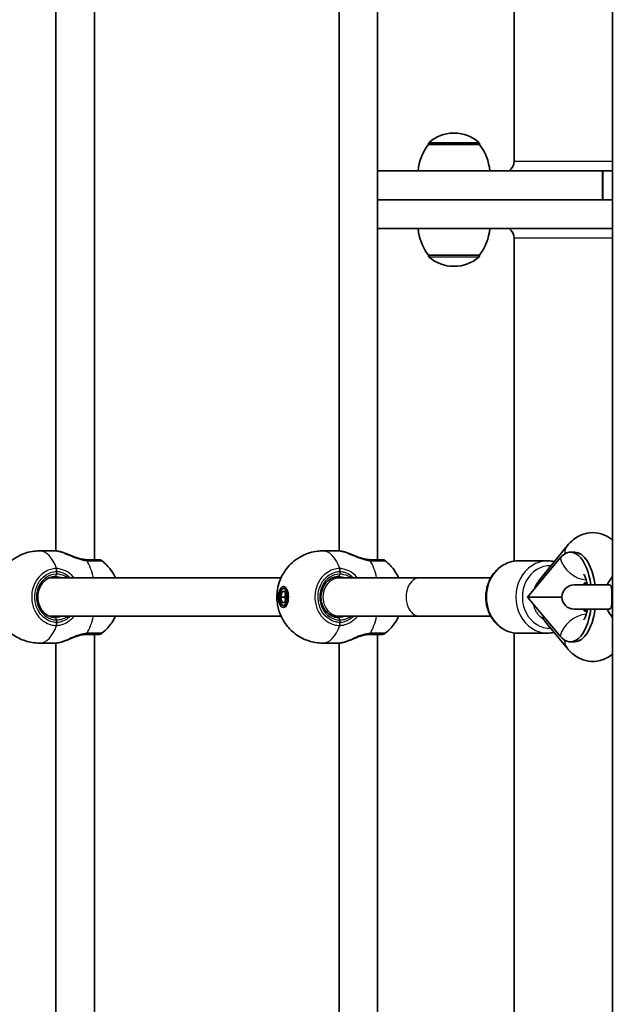
# Model space of a CAD drawing. Units: millimetres. Extents: x -2328 to 2538, y -2218 to 2514.
# Drawn here: x -371 to -124, y -186 to 223 of the extents above; entities that cross this region are included whole.
import ezdxf

# ---------------------------------------------------------------- set-up
doc = ezdxf.new("R2010")
doc.units = ezdxf.units.MM
doc.layers.add('Widoczne (ISO)', color=7, linetype='Continuous', lineweight=35)
doc.layers.add('Widoczne wąskie (ISO)', color=7, linetype='Continuous', lineweight=25)

msp = doc.modelspace()

# ---------------------------------------------------------------- linework, layer by layer
at = {"layer": 'Widoczne (ISO)'}
for p, q in [((-124.16, -673.5), (-124.16, 970.5)), ((-165, 298.63), (-165, 164.5)), ((-339.49, -1), (-339.49, 298)), ((-221.74, -1), (-221.74, 298)), ((-355.49, 2.64), (-355.49, 294.36)), ((-237.74, 2.64), (-237.74, 294.36)), ((-189.71, 176.15), (-190.29, 176.15)), ((-200.65, 171.5), (-200.65, 171.56)), ((-179.35, 171.5), (-200.65, 171.5)), ((-179.35, 171.5), (-179.35, 171.56)), ((-128.37, 160.5), (-221.74, 160.5)), ((-128.37, 160.5), (-128.23, 160.5)), ((-128.23, 160.5), (-128.14, 160.5)), ((-128.14, 160.5), (-128.11, 160.5)), ((-128.14, 160.5), (-128.14, 148.5)), ((-124.16, 160.5), (-128.11, 160.5)), ((-221.74, 148.5), (-128.37, 148.5)), ((-124.16, 148.5), (-221.74, 148.5)), ((-128.11, 148.5), (-124.16, 148.5)), ((-221.74, 136.5), (-124.16, 136.5)), ((-165, 132.5), (-165, -1.61)), ((-200.65, 125.5), (-179.35, 125.5)), ((-200.65, 125.5), (-200.65, 125.44)), ((-179.35, 125.5), (-179.35, 125.44)), ((-190.29, 120.85), (-189.71, 120.85)), ((-154.92, -9.91), (-142.91, 4.79)), ((-355.87, 2.65), (-362.28, 2.65)), ((-238.12, 2.65), (-244.53, 2.65)), ((-141.57, 2.13), (-139.81, 2.13)), ((-151.04, -1.49), (-163.29, -1.49)), ((-159.36, -16.5), (-145.9, -0.29)), ((-358.15, -8.5), (-261.86, -8.5)), ((-240.39, -8.5), (-237.43, -8.5)), ((-204.24, -8.5), (-237.43, -8.5)), ((-174.69, -8.5), (-204.24, -8.5)), ((-125.38, -11.5), (-140.09, -11.5)), ((-136.37, -11.5), (-135.64, -10.61)), ((-262.1, -16.5), (-261.49, -14.25)), ((-261.49, -14.25), (-260.26, -14.25)), ((-260.88, -13), (-259.66, -13)), ((-259.99, -15.24), (-260.34, -16.5)), ((-260.26, -14.25), (-259.65, -16.5)), ((-262.1, -16.5), (-260.34, -16.5)), ((-261.49, -18.75), (-262.1, -16.5)), ((-260.26, -18.75), (-261.49, -18.75)), ((-260.88, -20), (-259.66, -20)), ((-260.34, -16.5), (-259.99, -17.76)), ((-259.65, -16.5), (-260.26, -18.75)), ((-145.09, -16.5), (-159.36, -16.5)), ((-145.9, -32.71), (-159.36, -16.5)), ((-358.15, -24.5), (-261.86, -24.5)), ((-240.39, -24.5), (-237.43, -24.5)), ((-237.43, -24.5), (-204.24, -24.5)), ((-204.24, -24.5), (-174.67, -24.5)), ((-140.09, -21.5), (-125.38, -21.5)), ((-135.64, -22.39), (-136.37, -21.5)), ((-142.9, -37.8), (-152.17, -26.47)), ((-339.49, -331), (-339.49, -32)), ((-221.74, -331), (-221.74, -32)), ((-165, -31.37), (-165, -331.61)), ((-151.04, -31.49), (-163.29, -31.49)), ((-355.87, -35.65), (-362.28, -35.65)), ((-355.49, -327.36), (-355.49, -35.64)), ((-238.12, -35.65), (-244.53, -35.65)), ((-237.74, -327.36), (-237.74, -35.64)), ((-141.57, -35.13), (-139.81, -35.13))]:
    msp.add_line(p, q, dxfattribs=at)
for centre, radius, start, end in [((-190.29, 161.15), 15, 90, 131.9592), ((-189.71, 161.15), 15, 48.0408, 90), ((-199.65, 171.56), 1, 131.9592, 180), ((-180.35, 171.56), 1, 0, 48.0408), ((-183.03, 158.32), 22, 143.2109, 174.3258), ((-196.97, 158.32), 22, 5.6742, 36.7891), ((-170, 164.5), 5, 306.8699, 0), ((-183.03, 138.68), 22, 185.6742, 216.7891), ((-196.97, 138.68), 22, 323.2109, 354.3258), ((-170, 132.5), 5, 0, 53.1301), ((-199.65, 125.44), 1, 180, 228.0408), ((-190.29, 135.85), 15, 228.0408, 270), ((-189.71, 135.85), 15, 270, 311.9592), ((-180.35, 125.44), 1, 311.9592, 0), ((-337.57, -3), 2, 51.7988, 90), ((-219.82, -3), 2, 51.7988, 90), ((-140.09, -16.5), 5, 90, 270), ((-337.57, -30), 2, 270, 308.2012), ((-219.82, -30), 2, 270, 308.2012)]:
    msp.add_arc(centre, radius, start, end, dxfattribs=at)
for centre, major_axis, ratio, start_param, end_param in [((-141.57, -16.5), (0, 18.63), 0.471012, 4.984036, 6.799103), ((-139.81, -16.5), (0, 18.63), 0.471012, 4.984036, 6.283185), ((-117.17, -16.5), (0, 11.5), 0.882127, 0.760356, 1.120999), ((-132.75, -16.5), (0, -8.5), 0.471012, 3.946938, 4.083514), ((-131.87, -16.5), (0, 8.5), 0.471012, 0.805346, 0.941921), ((-141.57, -16.5), (0, -18.63), 0.471012, 5.767268, 7.582334), ((-139.81, -16.5), (0, -18.63), 0.471012, 0, 1.299149), ((-132.75, -16.5), (0, -8.5), 0.471012, 5.341264, 5.47784), ((-131.87, -16.5), (0, 8.5), 0.471012, 2.199671, 2.336247), ((-117.17, -16.5), (0, 11.5), 0.882127, 2.020593, 2.381236)]:
    msp.add_ellipse(centre, major_axis=major_axis, ratio=ratio, start_param=start_param, end_param=end_param, dxfattribs=at)
for major_axis in [(0, -4.35), (0, 3.5)]:
    msp.add_ellipse((-260.88, -16.5), major_axis=major_axis, ratio=0.471012, dxfattribs=at)
for points, knots in [([(-142.91, 4.79), (-142.16, 5.71), (-141.31, 6.58), (-138.79, 8.56), (-136.88, 9.56), (-133.18, 10.31), (-131.54, 10.31), (-128.46, 9.72), (-127.04, 9.14), (-125.22, 8.05), (-124.67, 7.66), (-124.16, 7.25)], [1.0475798, 1.0475798, 1.0475798, 1.0475798, 1.2158427, 1.2158427, 1.4763374, 1.4763374, 1.6611842, 1.6611842, 1.845536, 1.845536, 1.9331542, 1.9331542, 1.9331542, 1.9331542]), ([(-362.28, -35.65), (-364.31, -35.65), (-366.33, -35.31), (-370.06, -34.11), (-371.72, -33.23), (-374.75, -31.14), (-375.97, -29.92), (-378.22, -27.23), (-379, -25.83), (-380.43, -22.75), (-380.82, -21.24), (-381.42, -17.83), (-381.45, -16.09), (-380.97, -12.15), (-380.56, -9.98), (-378.3, -6.04), (-377.66, -5.08), (-375.47, -2.5), (-373.58, -0.75), (-368.96, 1.56), (-366.75, 2.27), (-363.69, 2.61), (-362.99, 2.65), (-362.28, 2.65)], [1.570796, 1.570796, 1.570796, 1.570796, 1.721521, 1.721521, 1.884165, 1.884165, 2.085127, 2.085127, 2.363797, 2.363797, 2.782881, 2.782881, 3.39701, 3.39701, 4.025328, 4.025328, 4.207032, 4.207032, 4.48166, 4.48166, 4.660033, 4.660033, 4.712389, 4.712389, 4.712389, 4.712389]), ([(-355.87, 2.65), (-355.74, 2.65), (-355.61, 2.64), (-355.33, 2.63), (-355.19, 2.61), (-354.9, 2.58), (-354.75, 2.55), (-354.44, 2.5), (-354.29, 2.47), (-353.96, 2.41), (-353.8, 2.37), (-353.63, 2.33)], [6.0862698, 6.0862698, 6.0862698, 6.0862698, 6.1525228, 6.1525228, 6.2187757, 6.2187757, 6.2850287, 6.2850287, 6.3512817, 6.3512817, 6.4175347, 6.4175347, 6.4175347, 6.4175347]), ([(-352.14, 1.9), (-352.24, 1.93), (-352.34, 1.97), (-352.55, 2.04), (-352.65, 2.07), (-352.85, 2.13), (-352.95, 2.16), (-353.15, 2.22), (-353.24, 2.24), (-353.44, 2.29), (-353.53, 2.31), (-353.63, 2.33)], [0.1708914, 0.1708914, 0.1708914, 0.1708914, 0.206252, 0.206252, 0.2416125, 0.2416125, 0.2769731, 0.2769731, 0.3123337, 0.3123337, 0.3476942, 0.3476942, 0.3476942, 0.3476942]), ([(-352.14, 1.9), (-351.57, 1.69), (-351, 1.46), (-349.8, 0.97), (-349.19, 0.71), (-347.93, 0.21), (-347.29, -0.02), (-346.02, -0.44), (-345.39, -0.62), (-344.16, -0.87), (-343.57, -0.95), (-343.02, -0.99)], [2.315793, 2.315793, 2.315793, 2.315793, 2.533907, 2.533907, 2.752022, 2.752022, 2.970136, 2.970136, 3.18825, 3.18825, 3.406365, 3.406365, 3.406365, 3.406365]), ([(-244.53, -35.65), (-246.56, -35.65), (-248.58, -35.31), (-252.3, -34.11), (-253.97, -33.23), (-257, -31.14), (-258.22, -29.92), (-260.46, -27.23), (-261.24, -25.83), (-262.68, -22.75), (-263.06, -21.24), (-263.66, -17.83), (-263.7, -16.09), (-263.21, -12.15), (-262.81, -9.98), (-260.54, -6.04), (-259.91, -5.08), (-257.71, -2.5), (-255.83, -0.75), (-251.21, 1.56), (-249, 2.27), (-245.94, 2.61), (-245.24, 2.65), (-244.53, 2.65)], [1.570796, 1.570796, 1.570796, 1.570796, 1.721521, 1.721521, 1.884165, 1.884165, 2.085127, 2.085127, 2.363797, 2.363797, 2.782881, 2.782881, 3.39701, 3.39701, 4.025328, 4.025328, 4.207032, 4.207032, 4.48166, 4.48166, 4.660033, 4.660033, 4.712389, 4.712389, 4.712389, 4.712389]), ([(-238.12, 2.65), (-237.99, 2.65), (-237.85, 2.64), (-237.58, 2.63), (-237.44, 2.61), (-237.15, 2.58), (-237, 2.55), (-236.69, 2.5), (-236.53, 2.47), (-236.21, 2.41), (-236.04, 2.37), (-235.87, 2.33)], [6.0862698, 6.0862698, 6.0862698, 6.0862698, 6.1525228, 6.1525228, 6.2187757, 6.2187757, 6.2850287, 6.2850287, 6.3512817, 6.3512817, 6.4175347, 6.4175347, 6.4175347, 6.4175347]), ([(-234.38, 1.9), (-234.49, 1.93), (-234.59, 1.97), (-234.79, 2.04), (-234.89, 2.07), (-235.1, 2.13), (-235.2, 2.16), (-235.39, 2.22), (-235.49, 2.24), (-235.68, 2.29), (-235.78, 2.31), (-235.87, 2.33)], [0.1708914, 0.1708914, 0.1708914, 0.1708914, 0.206252, 0.206252, 0.2416125, 0.2416125, 0.2769731, 0.2769731, 0.3123337, 0.3123337, 0.3476942, 0.3476942, 0.3476942, 0.3476942]), ([(-234.38, 1.9), (-233.82, 1.69), (-233.24, 1.46), (-232.05, 0.97), (-231.43, 0.71), (-230.18, 0.21), (-229.54, -0.02), (-228.27, -0.44), (-227.63, -0.62), (-226.41, -0.87), (-225.82, -0.95), (-225.27, -0.99)], [2.315793, 2.315793, 2.315793, 2.315793, 2.533907, 2.533907, 2.752022, 2.752022, 2.970136, 2.970136, 3.18825, 3.18825, 3.406365, 3.406365, 3.406365, 3.406365]), ([(-342.52, -1), (-342.55, -1), (-342.58, -1), (-342.65, -1), (-342.68, -1), (-342.75, -1), (-342.78, -1), (-342.85, -0.99), (-342.88, -0.99), (-342.95, -0.99), (-342.99, -0.99), (-343.02, -0.99)], [0, 0, 0, 0, 0.0140166, 0.0140166, 0.02803321, 0.02803321, 0.04204981, 0.04204981, 0.05606641, 0.05606641, 0.07008301, 0.07008301, 0.07008301, 0.07008301]), ([(-337.57, -1), (-337.57, -1), (-337.67, -1), (-338.25, -1), (-339.04, -1), (-340.82, -1), (-341.63, -1), (-342.52, -1)], [2.108385, 2.108385, 2.108385, 2.108385, 2.356937, 2.356937, 2.86021, 2.86021, 3.174755, 3.174755, 3.174755, 3.174755]), ([(-336.33, -1.43), (-334.74, -2.69), (-333.61, -3.96), (-331.85, -6.36), (-331.24, -7.48), (-330.78, -8.5)], [5.0673541, 5.0673541, 5.0673541, 5.0673541, 5.2819393, 5.2819393, 5.5130249, 5.5130249, 5.5130249, 5.5130249]), ([(-224.77, -1), (-224.8, -1), (-224.83, -1), (-224.89, -1), (-224.93, -1), (-224.99, -1), (-225.03, -1), (-225.1, -0.99), (-225.13, -0.99), (-225.2, -0.99), (-225.23, -0.99), (-225.27, -0.99)], [0, 0, 0, 0, 0.0140166, 0.0140166, 0.02803321, 0.02803321, 0.04204981, 0.04204981, 0.05606641, 0.05606641, 0.07008301, 0.07008301, 0.07008301, 0.07008301]), ([(-219.82, -1), (-219.82, -1), (-219.91, -1), (-220.5, -1), (-221.29, -1), (-223.07, -1), (-223.88, -1), (-224.77, -1)], [2.108385, 2.108385, 2.108385, 2.108385, 2.356937, 2.356937, 2.86021, 2.86021, 3.174755, 3.174755, 3.174755, 3.174755]), ([(-218.58, -1.43), (-216.98, -2.69), (-215.86, -3.96), (-214.1, -6.36), (-213.49, -7.48), (-213.02, -8.5)], [5.0673541, 5.0673541, 5.0673541, 5.0673541, 5.2819393, 5.2819393, 5.5130249, 5.5130249, 5.5130249, 5.5130249]), ([(-163.29, -31.49), (-164.7, -31.49), (-166.12, -31.24), (-168.81, -30.26), (-170.08, -29.54), (-172.38, -27.67), (-173.4, -26.53), (-175.07, -23.94), (-175.72, -22.49), (-176.57, -19.42), (-176.78, -17.8), (-176.72, -14.58), (-176.46, -12.97), (-175.48, -9.92), (-174.77, -8.48), (-172.98, -5.94), (-171.9, -4.83), (-169.47, -3.07), (-168.14, -2.4), (-165.62, -1.66), (-164.45, -1.49), (-163.29, -1.49)], [0, 0, 0, 0, 0.309061, 0.309061, 0.621003, 0.621003, 0.939301, 0.939301, 1.263399, 1.263399, 1.590778, 1.590778, 1.919061, 1.919061, 2.24617, 2.24617, 2.569611, 2.569611, 2.886864, 2.886864, 3.141593, 3.141593, 3.141593, 3.141593]), ([(-355.66, -8), (-356.46, -8), (-357.26, -8.15), (-358.78, -8.74), (-359.49, -9.18), (-360.76, -10.29), (-361.31, -10.96), (-362.2, -12.46), (-362.53, -13.29), (-362.97, -15.02), (-363.06, -15.93), (-363, -17.72), (-362.85, -18.61), (-362.3, -20.3), (-361.92, -21.09), (-360.95, -22.49), (-360.36, -23.1), (-359.06, -24.09), (-358.34, -24.47), (-356.95, -24.9), (-356.31, -25), (-355.66, -25)], [4.712389, 4.712389, 4.712389, 4.712389, 5.044147, 5.044147, 5.37187, 5.37187, 5.69233, 5.69233, 6.007774, 6.007774, 6.320931, 6.320931, 6.633565, 6.633565, 6.947075, 6.947075, 7.263397, 7.263397, 7.585305, 7.585305, 7.853982, 7.853982, 7.853982, 7.853982]), ([(-237.9, -8), (-238.7, -8), (-239.51, -8.15), (-241.02, -8.74), (-241.74, -9.18), (-243, -10.29), (-243.56, -10.96), (-244.44, -12.46), (-244.78, -13.29), (-245.21, -15.02), (-245.31, -15.93), (-245.25, -17.72), (-245.09, -18.61), (-244.55, -20.3), (-244.16, -21.09), (-243.19, -22.49), (-242.61, -23.1), (-241.31, -24.09), (-240.58, -24.47), (-239.2, -24.9), (-238.55, -25), (-237.9, -25)], [4.712389, 4.712389, 4.712389, 4.712389, 5.044147, 5.044147, 5.37187, 5.37187, 5.69233, 5.69233, 6.007774, 6.007774, 6.320931, 6.320931, 6.633565, 6.633565, 6.947075, 6.947075, 7.263397, 7.263397, 7.585305, 7.585305, 7.853982, 7.853982, 7.853982, 7.853982]), ([(-136.05, -7), (-136.05, -7), (-136.03, -7.03), (-135.93, -7.18), (-135.8, -7.38), (-135.5, -7.99), (-135.32, -8.43), (-134.94, -9.54), (-134.74, -10.24), (-134.54, -11.18), (-134.51, -11.34), (-134.48, -11.5)], [2.0893295, 2.0893295, 2.0893295, 2.0893295, 2.1726161, 2.1726161, 2.3336102, 2.3336102, 2.5131081, 2.5131081, 2.7177712, 2.7177712, 2.7591155, 2.7591155, 2.7591155, 2.7591155]), ([(-135.64, -10.61), (-135.5, -10.63), (-135.35, -10.64), (-135.21, -10.64), (-135.06, -10.64), (-134.91, -10.63), (-134.75, -10.61)], [-0.04947217, -0.04947217, -0.04947217, -0.04947217, 0, 0, 0, 0.04947218, 0.04947218, 0.04947218, 0.04947218]), ([(-125.38, -11.5), (-125.35, -11.5), (-125.31, -11.5), (-125, -11.54), (-124.82, -11.7), (-124.57, -12.19), (-124.5, -12.54), (-124.42, -13.42), (-124.42, -13.95), (-124.41, -15.11), (-124.42, -15.75), (-124.42, -17.05), (-124.41, -17.69), (-124.41, -18.9), (-124.42, -19.45), (-124.49, -20.38), (-124.56, -20.74), (-124.79, -21.26), (-124.95, -21.41), (-125.23, -21.49), (-125.3, -21.5), (-125.38, -21.5)], [0.2456, 0.2456, 0.2456, 0.2456, 0.273396, 0.273396, 0.503025, 0.503025, 0.738943, 0.738943, 0.973232, 0.973232, 1.214354, 1.214354, 1.4572, 1.4572, 1.699075, 1.699075, 1.934476, 1.934476, 2.167437, 2.167437, 2.242357, 2.242357, 2.242357, 2.242357]), ([(-330.78, -24.5), (-331.15, -25.32), (-331.63, -26.22), (-333.18, -28.53), (-334.41, -30.06), (-336.33, -31.57)], [7.0533457, 7.0533457, 7.0533457, 7.0533457, 7.2408903, 7.2408903, 7.4990165, 7.4990165, 7.4990165, 7.4990165]), ([(-213.02, -24.5), (-213.4, -25.32), (-213.87, -26.22), (-215.42, -28.53), (-216.66, -30.06), (-218.58, -31.57)], [7.0533457, 7.0533457, 7.0533457, 7.0533457, 7.2408903, 7.2408903, 7.4990165, 7.4990165, 7.4990165, 7.4990165]), ([(-134.48, -21.5), (-134.59, -22.1), (-134.73, -22.67), (-135.07, -23.9), (-135.3, -24.52), (-135.68, -25.4), (-135.85, -25.69), (-136.02, -25.95), (-136.05, -26), (-136.05, -26)], [3.5240698, 3.5240698, 3.5240698, 3.5240698, 3.6764503, 3.6764503, 3.8929827, 3.8929827, 4.0804357, 4.0804357, 4.1938558, 4.1938558, 4.1938558, 4.1938558]), ([(-134.75, -22.39), (-134.91, -22.37), (-135.06, -22.36), (-135.35, -22.36), (-135.5, -22.37), (-135.64, -22.39)], [0.74939943, 0.74939943, 0.74939943, 0.74939943, 0.79887161, 0.79887161, 0.84834379, 0.84834379, 0.84834379, 0.84834379]), ([(-152.17, -26.47), (-152.5, -26.08), (-152.81, -25.75), (-153.33, -25.25), (-153.55, -25.07), (-153.74, -24.94)], [4.1899665, 4.1899665, 4.1899665, 4.1899665, 4.294451, 4.294451, 4.3848992, 4.3848992, 4.3848992, 4.3848992]), ([(-343.02, -32.01), (-343.57, -32.05), (-344.16, -32.13), (-345.39, -32.38), (-346.02, -32.56), (-347.29, -32.98), (-347.93, -33.21), (-349.19, -33.71), (-349.8, -33.97), (-351, -34.46), (-351.57, -34.69), (-352.14, -34.9)], [0, 0, 0, 0, 0.218114, 0.218114, 0.436229, 0.436229, 0.654343, 0.654343, 0.872457, 0.872457, 1.090572, 1.090572, 1.090572, 1.090572]), ([(-343.02, -32.01), (-342.99, -32.01), (-342.95, -32.01), (-342.88, -32.01), (-342.85, -32.01), (-342.78, -32), (-342.75, -32), (-342.68, -32), (-342.65, -32), (-342.58, -32), (-342.55, -32), (-342.52, -32)], [0, 0, 0, 0, 0.0140166, 0.0140166, 0.02803321, 0.02803321, 0.04204981, 0.04204981, 0.05606641, 0.05606641, 0.07008301, 0.07008301, 0.07008301, 0.07008301]), ([(-342.52, -32), (-341.94, -32), (-341.39, -32), (-340.08, -32), (-339.4, -32), (-338.18, -32), (-337.75, -32), (-337.59, -32), (-337.57, -32), (-337.57, -32)], [0, 0, 0, 0, 0.206308, 0.206308, 0.5364, 0.5364, 0.96552, 0.96552, 1.06637, 1.06637, 1.06637, 1.06637]), ([(-225.27, -32.01), (-225.82, -32.05), (-226.41, -32.13), (-227.63, -32.38), (-228.27, -32.56), (-229.54, -32.98), (-230.18, -33.21), (-231.43, -33.71), (-232.05, -33.97), (-233.24, -34.46), (-233.82, -34.69), (-234.38, -34.9)], [0, 0, 0, 0, 0.218114, 0.218114, 0.436229, 0.436229, 0.654343, 0.654343, 0.872457, 0.872457, 1.090572, 1.090572, 1.090572, 1.090572]), ([(-225.27, -32.01), (-225.23, -32.01), (-225.2, -32.01), (-225.13, -32.01), (-225.1, -32.01), (-225.03, -32), (-224.99, -32), (-224.93, -32), (-224.89, -32), (-224.83, -32), (-224.8, -32), (-224.77, -32)], [0, 0, 0, 0, 0.0140166, 0.0140166, 0.02803321, 0.02803321, 0.04204981, 0.04204981, 0.05606641, 0.05606641, 0.07008301, 0.07008301, 0.07008301, 0.07008301]), ([(-224.77, -32), (-224.18, -32), (-223.63, -32), (-222.33, -32), (-221.65, -32), (-220.43, -32), (-220, -32), (-219.83, -32), (-219.82, -32), (-219.82, -32)], [0, 0, 0, 0, 0.206308, 0.206308, 0.5364, 0.5364, 0.96552, 0.96552, 1.06637, 1.06637, 1.06637, 1.06637]), ([(-353.63, -35.33), (-353.8, -35.37), (-353.96, -35.41), (-354.29, -35.47), (-354.44, -35.5), (-354.75, -35.55), (-354.9, -35.58), (-355.19, -35.61), (-355.33, -35.63), (-355.61, -35.64), (-355.74, -35.65), (-355.87, -35.65)], [5.754988, 5.754988, 5.754988, 5.754988, 5.8212443, 5.8212443, 5.8875007, 5.8875007, 5.953757, 5.953757, 6.0200134, 6.0200134, 6.0862698, 6.0862698, 6.0862698, 6.0862698]), ([(-353.63, -35.33), (-353.53, -35.31), (-353.44, -35.29), (-353.24, -35.24), (-353.15, -35.22), (-352.95, -35.16), (-352.85, -35.13), (-352.65, -35.07), (-352.55, -35.04), (-352.34, -34.97), (-352.24, -34.93), (-352.14, -34.9)], [0, 0, 0, 0, 0.0353606, 0.0353606, 0.0707212, 0.0707212, 0.1060818, 0.1060818, 0.1414424, 0.1414424, 0.1768031, 0.1768031, 0.1768031, 0.1768031]), ([(-235.87, -35.33), (-236.04, -35.37), (-236.21, -35.41), (-236.53, -35.47), (-236.69, -35.5), (-237, -35.55), (-237.15, -35.58), (-237.44, -35.61), (-237.58, -35.63), (-237.85, -35.64), (-237.99, -35.65), (-238.12, -35.65)], [5.754988, 5.754988, 5.754988, 5.754988, 5.8212443, 5.8212443, 5.8875007, 5.8875007, 5.953757, 5.953757, 6.0200134, 6.0200134, 6.0862698, 6.0862698, 6.0862698, 6.0862698]), ([(-235.87, -35.33), (-235.78, -35.31), (-235.68, -35.29), (-235.49, -35.24), (-235.39, -35.22), (-235.2, -35.16), (-235.1, -35.13), (-234.89, -35.07), (-234.79, -35.04), (-234.59, -34.97), (-234.49, -34.93), (-234.38, -34.9)], [0, 0, 0, 0, 0.0353606, 0.0353606, 0.0707212, 0.0707212, 0.1060818, 0.1060818, 0.1414424, 0.1414424, 0.1768031, 0.1768031, 0.1768031, 0.1768031]), ([(-124.16, -40.25), (-125.56, -41.38), (-127.28, -42.34), (-130.77, -43.24), (-132.44, -43.34), (-135.57, -42.89), (-137.02, -42.38), (-139.82, -40.87), (-141.09, -39.81), (-142.42, -38.38), (-142.67, -38.09), (-142.9, -37.8)], [4.3500311, 4.3500311, 4.3500311, 4.3500311, 4.5911486, 4.5911486, 4.7797976, 4.7797976, 4.9617645, 4.9617645, 5.18163, 5.18163, 5.2348114, 5.2348114, 5.2348114, 5.2348114])]:
    msp.add_open_spline(points, degree=3, knots=knots, dxfattribs=at)
for points in [[(-151.04, -1.49), (-150.12, -1.49), (-149.2, -1.59), (-148.3, -1.8)], [(-148.32, -31.18), (-149.21, -31.38), (-150.13, -31.49), (-151.04, -31.49)]]:
    msp.add_open_spline(points, degree=3, dxfattribs=at)
at = {"layer": 'Widoczne wąskie (ISO)'}
for p, q in [((-200.32, 172.31), (-179.68, 172.31)), ((-179.35, 171.56), (-200.65, 171.56)), ((-165, 164.5), (-124.16, 164.5)), ((-128.37, 160.5), (-128.37, 148.5)), ((-128.23, 148.5), (-128.23, 160.5)), ((-128.11, 148.5), (-128.11, 160.5)), ((-124.16, 132.5), (-165, 132.5)), ((-200.65, 125.44), (-179.35, 125.44)), ((-179.68, 124.69), (-200.32, 124.69)), ((-355.19, -5.93), (-355.19, -7)), ((-237.43, -5.93), (-237.43, -7)), ((-355.19, -26), (-355.19, -27.07)), ((-237.43, -26), (-237.43, -27.07))]:
    msp.add_line(p, q, dxfattribs=at)
for centre, major_axis, ratio, start_param, end_param in [((-136.72, -0.27), (-6.2, 5.06), 0.764113, 0, 0.576123), ((-362.28, -16.5), (0, 19.15), 0.471012, 5.37679, 6.283185), ((-353.85, 1.36), (0.223, 0.975), 0.659916, 0, 0.210519), ((-244.53, -16.5), (0, 19.15), 0.471012, 5.37679, 6.283185), ((-236.1, 1.36), (0.223, 0.975), 0.659916, 0, 0.210519), ((-343.14, -2.98), (0.11, 2), 0.410924, 5.645374, 6.283185), ((-348.11, -16.5), (0, -19.15), 0.471012, 2.001769, 2.478724), ((-342.52, -3), (0, 2), 0.528856, 5.61859, 6.283185), ((-225.38, -2.98), (0.11, 2), 0.410924, 5.645374, 6.283185), ((-230.35, -16.5), (0, -19.15), 0.471012, 2.001769, 2.478724), ((-224.77, -3), (0, 2), 0.528856, 5.61859, 6.283185), ((-163.29, -16.49), (0, -15), 0.882127, 3.141593, 6.283185), ((-151.04, -16.49), (0, 15), 0.882127, 0, 3.141593), ((-150.1, -16.49), (0, -13), 0.882127, 3.10501, 6.316914), ((-136.64, -0.29), (-8.08, 6.71), 0.76731, 0.824916, 2.310296), ((-355.19, -16.5), (0, 9.5), 0.882127, 0, 3.141593), ((-355.66, -7), (0, -1), 0.471012, 0, 1.570796), ((-356.13, -5.93), (-0.05, 2), 0.470899, 4.700677, 5.365265), ((-355.92, -5.93), (0.05, 2), 0.455818, 4.723521, 5.388108), ((-237.43, -16.5), (0, 9.5), 0.882127, 0, 3.141593), ((-237.9, -7), (0, -1), 0.471012, 0, 1.570796), ((-238.37, -5.93), (-0.05, 2), 0.470899, 4.700677, 5.365265), ((-238.17, -5.93), (0.05, 2), 0.455818, 4.723521, 5.388108), ((-237.43, -16.5), (0, 8), 0.882127, 0, 3.141593), ((-204.24, -16.5), (0, 8), 0.705609, 0, 3.141593), ((-150.1, -16.66), (0, 9.24), 0.764113, 0.752244, 1.191898), ((-348.11, -16.5), (0, -19.15), 0.471012, 0.662868, 1.139824), ((-230.35, -16.5), (0, -19.15), 0.471012, 0.662868, 1.139824), ((-145.98, -21.41), (-6.19, -5.07), 0.764463, 5.826245, 6.283185), ((-136.64, -32.71), (-8.08, -6.71), 0.76731, 3.972889, 5.45827), ((-362.28, -16.5), (0, -19.15), 0.471012, 0, 0.906395), ((-355.66, -26), (0, 1), 0.471012, 4.712389, 6.283185), ((-356.13, -27.07), (-0.05, -2), 0.470899, 0.917921, 1.582508), ((-355.92, -27.07), (0.05, -2), 0.455818, 0.895078, 1.559664), ((-244.53, -16.5), (0, -19.15), 0.471012, 0, 0.906395), ((-237.9, -26), (0, 1), 0.471012, 4.712389, 6.283185), ((-238.37, -27.07), (-0.05, -2), 0.470899, 0.917921, 1.582508), ((-238.17, -27.07), (0.05, -2), 0.455818, 0.895078, 1.559664), ((-343.14, -30.02), (0.11, -2), 0.410924, 0, 0.637812), ((-342.52, -30), (0, -2), 0.528856, 0, 0.664596), ((-225.38, -30.02), (0.11, -2), 0.410924, 0, 0.637812), ((-224.77, -30), (0, -2), 0.528856, 0, 0.664596), ((-353.85, -34.36), (0.223, -0.975), 0.659916, 6.072666, 6.283185), ((-236.1, -34.36), (0.223, -0.975), 0.659916, 6.072666, 6.283185), ((-136.71, -32.74), (-6.19, -5.07), 0.764463, 5.705778, 6.283185)]:
    msp.add_ellipse(centre, major_axis=major_axis, ratio=ratio, start_param=start_param, end_param=end_param, dxfattribs=at)
for points, knots in [([(-355.87, 2.65), (-355.6, 2.65), (-355.29, 2.62), (-354.58, 2.52), (-354.19, 2.44), (-353.77, 2.34)], [6.0862698, 6.0862698, 6.0862698, 6.0862698, 6.249703, 6.249703, 6.4175347, 6.4175347, 6.4175347, 6.4175347]), ([(-353.77, 2.34), (-352.98, 2.12), (-352.11, 1.78), (-350.23, 0.97), (-349.23, 0.51), (-347.04, -0.38), (-345.85, -0.8), (-343.96, -1.25), (-343.24, -1.36), (-342.56, -1.41)], [2.148584, 2.148584, 2.148584, 2.148584, 2.4923, 2.4923, 2.823393, 2.823393, 3.182145, 3.182145, 3.406365, 3.406365, 3.406365, 3.406365]), ([(-238.12, 2.65), (-237.85, 2.65), (-237.53, 2.62), (-236.83, 2.52), (-236.44, 2.44), (-236.01, 2.34)], [6.0862698, 6.0862698, 6.0862698, 6.0862698, 6.249703, 6.249703, 6.4175347, 6.4175347, 6.4175347, 6.4175347]), ([(-236.01, 2.34), (-235.23, 2.12), (-234.36, 1.78), (-232.48, 0.97), (-231.47, 0.51), (-229.29, -0.38), (-228.1, -0.8), (-226.2, -1.25), (-225.49, -1.36), (-224.8, -1.41)], [2.148584, 2.148584, 2.148584, 2.148584, 2.4923, 2.4923, 2.823393, 2.823393, 3.182145, 3.182145, 3.406365, 3.406365, 3.406365, 3.406365]), ([(-342.56, -1.41), (-342.44, -1.41), (-342.32, -1.42), (-342.09, -1.42), (-341.98, -1.43), (-341.87, -1.43)], [-0.07008301, -0.07008301, -0.07008301, -0.07008301, -0.03504151, -0.03504151, 0, 0, 0, 0]), ([(-341.87, -1.43), (-340.87, -1.43), (-339.97, -1.43), (-337.98, -1.43), (-337.1, -1.43), (-336.44, -1.43), (-336.33, -1.43), (-336.33, -1.43)], [-3.174755, -3.174755, -3.174755, -3.174755, -2.86021, -2.86021, -2.356937, -2.356937, -2.108385, -2.108385, -2.108385, -2.108385]), ([(-224.8, -1.41), (-224.69, -1.41), (-224.57, -1.42), (-224.34, -1.42), (-224.22, -1.43), (-224.11, -1.43)], [-0.07008301, -0.07008301, -0.07008301, -0.07008301, -0.03504151, -0.03504151, 0, 0, 0, 0]), ([(-224.11, -1.43), (-223.12, -1.43), (-222.22, -1.43), (-220.22, -1.43), (-219.34, -1.43), (-218.69, -1.43), (-218.58, -1.43), (-218.58, -1.43)], [-3.174755, -3.174755, -3.174755, -3.174755, -2.86021, -2.86021, -2.356937, -2.356937, -2.108385, -2.108385, -2.108385, -2.108385]), ([(-355.41, -4.69), (-356.16, -4.71), (-356.91, -4.82), (-359.52, -5.55), (-361.27, -6.68), (-363.81, -9.65), (-364.69, -11.38), (-365.61, -15.05), (-365.68, -16.97), (-365.07, -20.47), (-364.46, -22.07), (-362.75, -24.75), (-361.68, -25.85), (-359.52, -27.3), (-358.5, -27.76), (-356.77, -28.2), (-356.09, -28.29), (-355.41, -28.31)], [-3.268858, -3.268858, -3.268858, -3.268858, -3.039836, -3.039836, -2.451064, -2.451064, -1.929794, -1.929794, -1.426728, -1.426728, -0.96971, -0.96971, -0.538728, -0.538728, -0.207203, -0.207203, 0, 0, 0, 0]), ([(-355.19, -27.07), (-355.79, -27.06), (-356.4, -26.98), (-357.95, -26.58), (-358.87, -26.17), (-360.79, -24.88), (-361.75, -23.89), (-363.28, -21.49), (-363.83, -20.06), (-364.38, -16.92), (-364.31, -15.2), (-363.49, -11.91), (-362.7, -10.36), (-360.43, -7.71), (-358.87, -6.69), (-356.53, -6.04), (-355.86, -5.94), (-355.19, -5.93)], [0, 0, 0, 0, 0.207203, 0.207203, 0.538728, 0.538728, 0.96971, 0.96971, 1.426728, 1.426728, 1.929794, 1.929794, 2.451064, 2.451064, 3.039836, 3.039836, 3.268858, 3.268858, 3.268858, 3.268858]), ([(-355.18, -4.69), (-355.22, -4.69), (-355.26, -4.69), (-355.33, -4.69), (-355.37, -4.69), (-355.41, -4.69)], [-0.02300051, -0.02300051, -0.02300051, -0.02300051, -0.01150026, -0.01150026, 0, 0, 0, 0]), ([(-355.19, -5.93), (-355.16, -5.92), (-355.13, -5.92), (-355.07, -5.92), (-355.04, -5.92), (-355.01, -5.93)], [0, 0, 0, 0, 0.01150026, 0.01150026, 0.02300051, 0.02300051, 0.02300051, 0.02300051]), ([(-350.55, -8.5), (-350.94, -8.25), (-351.35, -8.03), (-352.89, -7.3), (-354.08, -7), (-355.19, -7)], [5.7181762, 5.7181762, 5.7181762, 5.7181762, 5.8665698, 5.8665698, 6.2734397, 6.2734397, 6.2734397, 6.2734397]), ([(-347.94, -8.5), (-348.51, -7.78), (-349.16, -7.15), (-350.88, -5.86), (-352.01, -5.32), (-353.82, -4.82), (-354.52, -4.71), (-355.18, -4.69)], [2.6169931, 2.6169931, 2.6169931, 2.6169931, 2.871378, 2.871378, 3.2295712, 3.2295712, 3.453442, 3.453442, 3.453442, 3.453442]), ([(-355.01, -5.93), (-354.45, -5.94), (-353.86, -6.04), (-352.33, -6.49), (-351.39, -6.97), (-350.22, -7.9), (-349.92, -8.19), (-349.63, -8.5)], [-3.453442, -3.453442, -3.453442, -3.453442, -3.2295712, -3.2295712, -2.871378, -2.871378, -2.7335399, -2.7335399, -2.7335399, -2.7335399]), ([(-237.66, -4.69), (-238.41, -4.71), (-239.16, -4.82), (-241.77, -5.55), (-243.51, -6.68), (-246.06, -9.65), (-246.94, -11.38), (-247.86, -15.05), (-247.93, -16.97), (-247.32, -20.47), (-246.71, -22.07), (-244.99, -24.75), (-243.93, -25.85), (-241.77, -27.3), (-240.75, -27.76), (-239.02, -28.2), (-238.34, -28.29), (-237.66, -28.31)], [-3.268858, -3.268858, -3.268858, -3.268858, -3.039836, -3.039836, -2.451064, -2.451064, -1.929794, -1.929794, -1.426728, -1.426728, -0.96971, -0.96971, -0.538728, -0.538728, -0.207203, -0.207203, 0, 0, 0, 0]), ([(-237.43, -27.07), (-238.04, -27.06), (-238.65, -26.98), (-240.2, -26.58), (-241.11, -26.17), (-243.04, -24.88), (-244, -23.89), (-245.53, -21.49), (-246.08, -20.06), (-246.62, -16.92), (-246.56, -15.2), (-245.73, -11.91), (-244.95, -10.36), (-242.67, -7.71), (-241.11, -6.69), (-238.78, -6.04), (-238.11, -5.94), (-237.43, -5.93)], [0, 0, 0, 0, 0.207203, 0.207203, 0.538728, 0.538728, 0.96971, 0.96971, 1.426728, 1.426728, 1.929794, 1.929794, 2.451064, 2.451064, 3.039836, 3.039836, 3.268858, 3.268858, 3.268858, 3.268858]), ([(-237.43, -4.69), (-237.47, -4.69), (-237.51, -4.69), (-237.58, -4.69), (-237.62, -4.69), (-237.66, -4.69)], [-0.02300051, -0.02300051, -0.02300051, -0.02300051, -0.01150026, -0.01150026, 0, 0, 0, 0]), ([(-230.18, -8.5), (-230.75, -7.78), (-231.41, -7.15), (-233.13, -5.86), (-234.25, -5.32), (-236.07, -4.82), (-236.76, -4.71), (-237.43, -4.69)], [2.6169931, 2.6169931, 2.6169931, 2.6169931, 2.871378, 2.871378, 3.2295712, 3.2295712, 3.453442, 3.453442, 3.453442, 3.453442]), ([(-237.43, -5.93), (-237.4, -5.92), (-237.37, -5.92), (-237.32, -5.92), (-237.29, -5.92), (-237.26, -5.93)], [0, 0, 0, 0, 0.01150026, 0.01150026, 0.02300051, 0.02300051, 0.02300051, 0.02300051]), ([(-232.8, -8.5), (-233.19, -8.25), (-233.6, -8.03), (-235.14, -7.3), (-236.33, -7), (-237.43, -7)], [5.7181762, 5.7181762, 5.7181762, 5.7181762, 5.8665698, 5.8665698, 6.2734397, 6.2734397, 6.2734397, 6.2734397]), ([(-237.26, -5.93), (-236.69, -5.94), (-236.1, -6.04), (-234.57, -6.49), (-233.63, -6.97), (-232.47, -7.9), (-232.16, -8.19), (-231.87, -8.5)], [-3.453442, -3.453442, -3.453442, -3.453442, -3.2295712, -3.2295712, -2.871378, -2.871378, -2.7335399, -2.7335399, -2.7335399, -2.7335399]), ([(-157.04, -19.3), (-157.03, -19.34), (-157.02, -19.38), (-156.92, -19.97), (-156.77, -20.52), (-156.43, -21.48), (-156.21, -21.98), (-155.67, -22.92), (-155.36, -23.36), (-154.74, -24.09), (-154.37, -24.45), (-153.9, -24.82), (-153.82, -24.88), (-153.74, -24.94)], [1.3476716, 1.3476716, 1.3476716, 1.3476716, 1.3586235, 1.3586235, 1.5144543, 1.5144543, 1.6686407, 1.6686407, 1.8228271, 1.8228271, 1.9729525, 1.9729525, 2.0023031, 2.0023031, 2.0023031, 2.0023031]), ([(-352.93, -24.5), (-353.44, -24.68), (-353.96, -24.82), (-354.87, -24.97), (-355.27, -25), (-355.66, -25)], [-6.6043929, -6.6043929, -6.6043929, -6.6043929, -6.41994, -6.41994, -6.2734397, -6.2734397, -6.2734397, -6.2734397]), ([(-355.19, -26), (-354.79, -26), (-354.38, -25.96), (-353.31, -25.77), (-352.63, -25.56), (-351.49, -25.05), (-351.01, -24.79), (-350.55, -24.5)], [6.2734397, 6.2734397, 6.2734397, 6.2734397, 6.41994, 6.41994, 6.6543405, 6.6543405, 6.8287032, 6.8287032, 6.8287032, 6.8287032]), ([(-355.18, -28.31), (-354.69, -28.29), (-354.19, -28.23), (-352.86, -27.95), (-352.02, -27.65), (-350.22, -26.71), (-349.27, -25.99), (-348.28, -24.91), (-348.1, -24.71), (-347.94, -24.5)], [0, 0, 0, 0, 0.1647741, 0.1647741, 0.4284126, 0.4284126, 0.7619401, 0.7619401, 0.8364489, 0.8364489, 0.8364489, 0.8364489]), ([(-349.63, -24.5), (-350.24, -25.15), (-350.94, -25.7), (-352.34, -26.49), (-353.04, -26.75), (-354.17, -27.01), (-354.6, -27.06), (-355.01, -27.07)], [-0.7199022, -0.7199022, -0.7199022, -0.7199022, -0.4284126, -0.4284126, -0.1647741, -0.1647741, 0, 0, 0, 0]), ([(-235.17, -24.5), (-235.69, -24.68), (-236.2, -24.82), (-237.12, -24.97), (-237.52, -25), (-237.9, -25)], [-6.6043929, -6.6043929, -6.6043929, -6.6043929, -6.41994, -6.41994, -6.2734397, -6.2734397, -6.2734397, -6.2734397]), ([(-237.43, -28.31), (-236.94, -28.29), (-236.43, -28.23), (-235.1, -27.95), (-234.27, -27.65), (-232.46, -26.71), (-231.51, -25.99), (-230.52, -24.91), (-230.35, -24.71), (-230.18, -24.5)], [0, 0, 0, 0, 0.1647741, 0.1647741, 0.4284126, 0.4284126, 0.7619401, 0.7619401, 0.8364489, 0.8364489, 0.8364489, 0.8364489]), ([(-237.43, -26), (-237.04, -26), (-236.63, -25.96), (-235.55, -25.77), (-234.88, -25.56), (-233.74, -25.05), (-233.26, -24.79), (-232.8, -24.5)], [6.2734397, 6.2734397, 6.2734397, 6.2734397, 6.41994, 6.41994, 6.6543405, 6.6543405, 6.8287032, 6.8287032, 6.8287032, 6.8287032]), ([(-231.87, -24.5), (-232.49, -25.15), (-233.18, -25.7), (-234.59, -26.49), (-235.29, -26.75), (-236.41, -27.01), (-236.84, -27.06), (-237.26, -27.07)], [-0.7199022, -0.7199022, -0.7199022, -0.7199022, -0.4284126, -0.4284126, -0.1647741, -0.1647741, 0, 0, 0, 0]), ([(-355.41, -28.31), (-355.37, -28.31), (-355.33, -28.31), (-355.26, -28.31), (-355.22, -28.31), (-355.18, -28.31)], [-0.02300051, -0.02300051, -0.02300051, -0.02300051, -0.01150026, -0.01150026, 0, 0, 0, 0]), ([(-355.01, -27.07), (-355.04, -27.08), (-355.07, -27.08), (-355.13, -27.08), (-355.16, -27.08), (-355.19, -27.07)], [0, 0, 0, 0, 0.01150026, 0.01150026, 0.02300051, 0.02300051, 0.02300051, 0.02300051]), ([(-237.66, -28.31), (-237.62, -28.31), (-237.58, -28.31), (-237.51, -28.31), (-237.47, -28.31), (-237.43, -28.31)], [-0.02300051, -0.02300051, -0.02300051, -0.02300051, -0.01150026, -0.01150026, 0, 0, 0, 0]), ([(-237.26, -27.07), (-237.29, -27.08), (-237.32, -27.08), (-237.37, -27.08), (-237.4, -27.08), (-237.43, -27.07)], [0, 0, 0, 0, 0.01150026, 0.01150026, 0.02300051, 0.02300051, 0.02300051, 0.02300051]), ([(-342.56, -31.59), (-343.06, -31.63), (-343.59, -31.7), (-344.97, -31.97), (-345.85, -32.22), (-347.79, -32.9), (-348.85, -33.36), (-350.74, -34.19), (-351.58, -34.56), (-352.85, -35.05), (-353.32, -35.22), (-353.77, -35.34)], [0, 0, 0, 0, 0.165681, 0.165681, 0.43077, 0.43077, 0.763372, 0.763372, 1.062687, 1.062687, 1.257781, 1.257781, 1.257781, 1.257781]), ([(-341.87, -31.57), (-341.98, -31.57), (-342.09, -31.58), (-342.32, -31.58), (-342.44, -31.59), (-342.56, -31.59)], [-0.07008301, -0.07008301, -0.07008301, -0.07008301, -0.03504151, -0.03504151, 0, 0, 0, 0]), ([(-336.33, -31.57), (-336.33, -31.57), (-336.35, -31.57), (-336.54, -31.57), (-337.02, -31.57), (-338.38, -31.57), (-339.15, -31.57), (-340.6, -31.57), (-341.21, -31.57), (-341.87, -31.57)], [-1.06637, -1.06637, -1.06637, -1.06637, -0.96552, -0.96552, -0.5364, -0.5364, -0.206308, -0.206308, 0, 0, 0, 0]), ([(-224.8, -31.59), (-225.31, -31.63), (-225.83, -31.7), (-227.22, -31.97), (-228.09, -32.22), (-230.04, -32.9), (-231.1, -33.36), (-232.99, -34.19), (-233.82, -34.56), (-235.1, -35.05), (-235.57, -35.22), (-236.01, -35.34)], [0, 0, 0, 0, 0.165681, 0.165681, 0.43077, 0.43077, 0.763372, 0.763372, 1.062687, 1.062687, 1.257781, 1.257781, 1.257781, 1.257781]), ([(-224.11, -31.57), (-224.22, -31.57), (-224.34, -31.58), (-224.57, -31.58), (-224.69, -31.59), (-224.8, -31.59)], [-0.07008301, -0.07008301, -0.07008301, -0.07008301, -0.03504151, -0.03504151, 0, 0, 0, 0]), ([(-218.58, -31.57), (-218.58, -31.57), (-218.6, -31.57), (-218.79, -31.57), (-219.27, -31.57), (-220.63, -31.57), (-221.39, -31.57), (-222.85, -31.57), (-223.46, -31.57), (-224.11, -31.57)], [-1.06637, -1.06637, -1.06637, -1.06637, -0.96552, -0.96552, -0.5364, -0.5364, -0.206308, -0.206308, 0, 0, 0, 0])]:
    msp.add_open_spline(points, degree=3, knots=knots, dxfattribs=at)
for points in [[(-353.77, 2.34), (-353.25, 2.24), (-352.69, 2.1), (-352.14, 1.9)], [(-236.01, 2.34), (-235.5, 2.24), (-234.94, 2.1), (-234.38, 1.9)], [(-355.66, -8), (-354.79, -8), (-353.85, -8.18), (-352.93, -8.5)], [(-237.9, -8), (-237.03, -8), (-236.09, -8.18), (-235.17, -8.5)], [(-353.77, -35.34), (-354.6, -35.54), (-355.32, -35.65), (-355.87, -35.65)], [(-352.14, -34.9), (-352.69, -35.1), (-353.25, -35.24), (-353.77, -35.34)], [(-236.01, -35.34), (-236.85, -35.54), (-237.57, -35.65), (-238.12, -35.65)], [(-234.38, -34.9), (-234.94, -35.1), (-235.5, -35.24), (-236.01, -35.34)]]:
    msp.add_open_spline(points, degree=3, dxfattribs=at)

doc.saveas('drawing.dxf')
